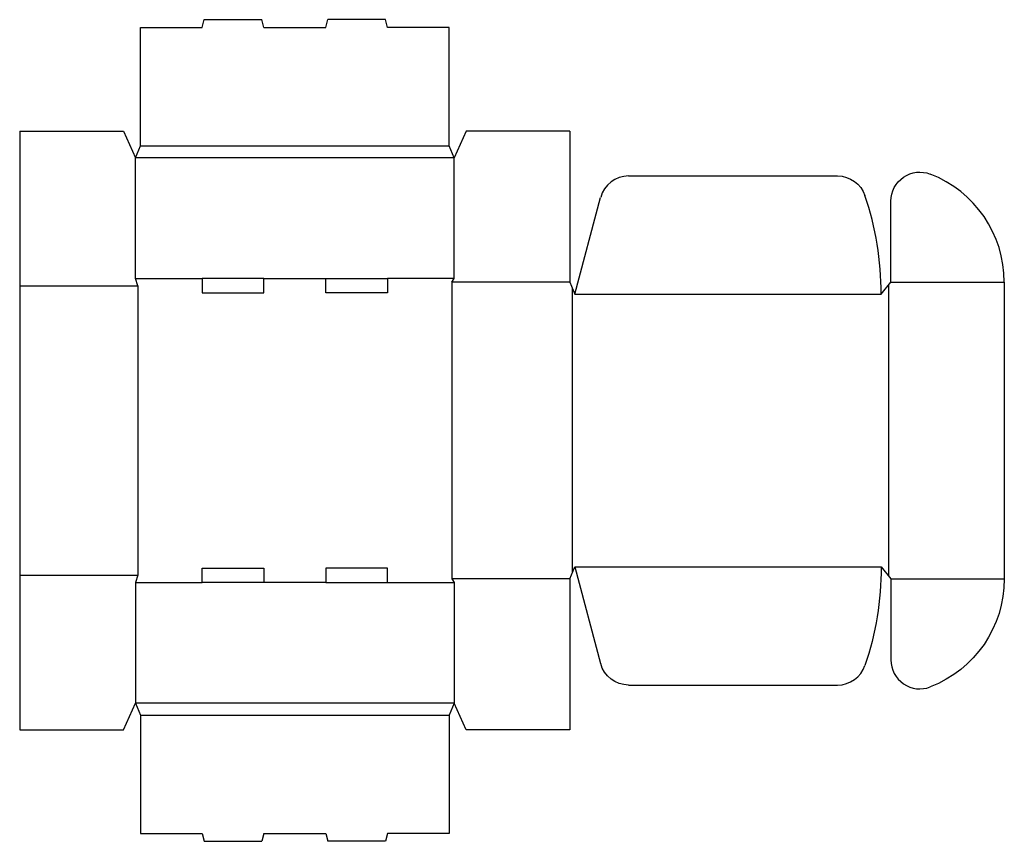
# Model space of a CAD drawing. Extents: x 0 to 20.4, y -2.3 to 14.7.
import ezdxf

# ---------------------------------------------------------------- set-up
doc = ezdxf.new("R2010")
doc.units = 0
doc.header["$MEASUREMENT"] = 0
doc.layers.add('CREASE', color=7, linetype='CONTINUOUS')
doc.layers.add('THRU-CUT', color=7, linetype='CONTINUOUS')

msp = doc.modelspace()

# ---------------------------------------------------------------- linework, layer by layer
at = {"layer": 'CREASE', "color": 3}
for p, q in [((2.5, 12.1), (8.9, 12.1)), ((9, 11.85), (2.4, 11.85)), ((0, 9.2), (2.45, 9.2)), ((2.4, 9.35), (3.78, 9.35)), ((2.45, 9.2), (2.45, 3.2)), ((5.06, 9.35), (6.34, 9.35)), ((9, 9.35), (7.62, 9.35)), ((8.95, 9.275), (8.95, 3.125)), ((11.4, 9.275), (8.95, 9.275)), ((18, 9.213), (18, 3.187)), ((18.05, 9.275), (20.4, 9.275)), ((11.45, 9.15), (11.45, 3.25)), ((11.5, 9.025), (17.85, 9.025)), ((11.5, 3.375), (17.85, 3.375)), ((0, 3.2), (2.45, 3.2)), ((11.4, 3.125), (8.95, 3.125)), ((18.05, 3.125), (20.4, 3.125)), ((2.4, 3.05), (3.78, 3.05)), ((6.34, 3.05), (5.06, 3.05)), ((7.62, 3.05), (9, 3.05)), ((9, 0.55), (2.4, 0.55)), ((2.5, 0.3), (8.9, 0.3))]:
    msp.add_line(p, q, dxfattribs=at)
at = {"layer": 'THRU-CUT', "color": 5}
for p, q in [((3.78, 14.55), (3.824, 14.713)), ((3.824, 14.713), (5.016, 14.713)), ((5.06, 14.55), (5.016, 14.713)), ((6.34, 14.55), (6.384, 14.713)), ((7.576, 14.713), (6.384, 14.713)), ((7.62, 14.55), (7.576, 14.713)), ((2.5, 12.1), (2.5, 14.55)), ((2.5, 14.55), (3.78, 14.55)), ((5.06, 14.55), (6.34, 14.55)), ((8.9, 14.55), (7.62, 14.55)), ((8.9, 12.1), (8.9, 14.55)), ((0, 12.4), (0, 0)), ((0, 12.4), (2.15, 12.4)), ((2.15, 12.4), (2.4, 11.85)), ((9.25, 12.4), (9, 11.85)), ((11.4, 12.4), (9.25, 12.4)), ((11.4, 12.4), (11.4, 9.275)), ((2.4, 11.85), (2.5, 12.1)), ((9, 11.85), (8.9, 12.1)), ((2.4, 9.35), (2.4, 11.85)), ((9, 9.35), (9, 11.85)), ((12.617, 11.475), (16.944, 11.475)), ((11.5, 9.025), (12.037, 11.03)), ((18.05, 9.275), (18.05, 10.954)), ((2.45, 9.2), (2.4, 9.35)), ((3.78, 9.35), (3.78, 9.05)), ((5.06, 9.35), (3.78, 9.35)), ((5.06, 9.05), (5.06, 9.35)), ((6.34, 9.35), (7.62, 9.35)), ((6.34, 9.05), (6.34, 9.35)), ((7.62, 9.35), (7.62, 9.05)), ((8.95, 9.275), (9, 9.35)), ((11.4, 9.275), (11.5, 9.025)), ((17.85, 9.025), (18.05, 9.275)), ((20.4, 9.275), (20.4, 3.125)), ((3.78, 9.05), (5.06, 9.05)), ((7.62, 9.05), (6.34, 9.05)), ((3.78, 3.35), (5.06, 3.35)), ((3.78, 3.05), (3.78, 3.35)), ((5.06, 3.35), (5.06, 3.05)), ((6.34, 3.35), (6.34, 3.05)), ((7.62, 3.35), (6.34, 3.35)), ((7.62, 3.05), (7.62, 3.35)), ((11.4, 3.125), (11.5, 3.375)), ((11.5, 3.375), (12.037, 1.37)), ((17.85, 3.375), (18.05, 3.125)), ((2.45, 3.2), (2.4, 3.05)), ((8.95, 3.125), (9, 3.05)), ((11.4, 3.125), (11.4, 0)), ((18.05, 3.125), (18.05, 1.446)), ((2.4, 3.05), (2.4, 0.55)), ((5.06, 3.05), (3.78, 3.05)), ((6.34, 3.05), (7.62, 3.05)), ((9, 3.05), (9, 0.55)), ((12.617, 0.925), (16.944, 0.925)), ((2.15, 0), (2.4, 0.55)), ((2.4, 0.55), (2.5, 0.3)), ((9, 0.55), (8.9, 0.3)), ((9.25, 0), (9, 0.55)), ((2.5, 0.3), (2.5, -2.15)), ((8.9, 0.3), (8.9, -2.15)), ((0, 0), (2.15, 0)), ((11.4, 0), (9.25, 0)), ((2.5, -2.15), (3.78, -2.15)), ((3.78, -2.15), (3.824, -2.312)), ((5.06, -2.15), (5.016, -2.312)), ((5.06, -2.15), (6.34, -2.15)), ((6.34, -2.15), (6.384, -2.312)), ((7.62, -2.15), (7.576, -2.312)), ((8.9, -2.15), (7.62, -2.15)), ((3.824, -2.312), (5.016, -2.312)), ((7.576, -2.312), (6.384, -2.312))]:
    msp.add_line(p, q, dxfattribs=at)
for centre, radius, start, end in [((12.617, 10.875), 0.6, 90, 165), ((18, 9.275), 2.4, 0, 68.8316), ((11.5, 9.025), 6.35, 0, 18.7681), ((18.65, 1.446), 0.6, 180, 291.1684), ((16.944, 1.525), 0.6, 270, 341.2319)]:
    msp.add_arc(centre, radius, start, end, dxfattribs=at)
at = {"layer": 'THRU-CUT', "color": 5, "extrusion": (0, 0, -1)}
for centre, radius, start, end in [((-16.944, 10.875), 0.6, 90, 161.2319), ((-18.65, 10.954), 0.6, 0, 111.1684), ((-11.5, 3.375), 6.35, 180, 198.7681), ((-18, 3.125), 2.4, 180, 248.8316), ((-12.617, 1.525), 0.6, 270, 345)]:
    msp.add_arc(centre, radius, start, end, dxfattribs=at)

doc.saveas('drawing.dxf')
